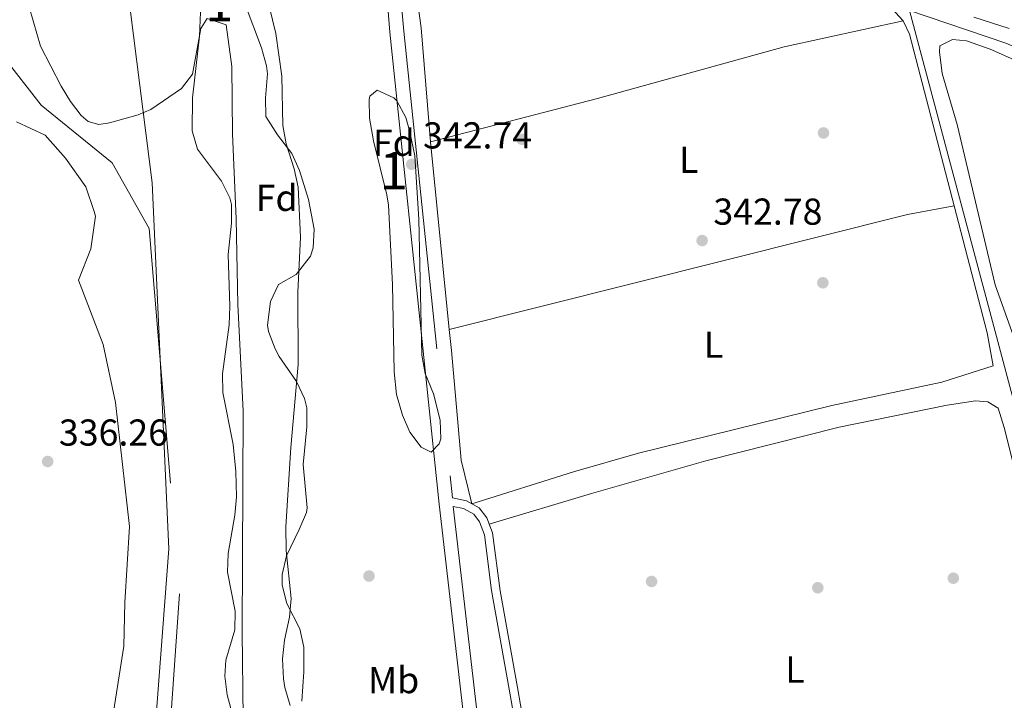
# Model space of a CAD drawing. Units: metres. Extents: x 553100 to 559991, y 4696250 to 4700931.
# Drawn here: x 559378 to 559642, y 4700099 to 4700281 of the extents above; entities that cross this region are included whole.
import ezdxf
from ezdxf.enums import TextEntityAlignment as Align

# ---------------------------------------------------------------- set-up
doc = ezdxf.new("R2010")
doc.units = ezdxf.units.M
doc.header["$MEASUREMENT"] = 0
doc.linetypes.add('DGN Style 3', pattern=[119.62706, 85.4479, -34.17916])
doc.linetypes.add('DGN Style 4', pattern=[136.80208790000003, 68.35832, -34.17916, 0.08544790000000001, -34.17916])
for name, color, linetype, lineweight in [('Nivel 1', 7, 'Continuous', 0), ('Nivel 11', 7, 'Continuous', 0), ('Nivel 13', 7, 'Continuous', 0), ('Nivel 16', 7, 'Continuous', 0), ('Nivel 17', 7, 'Continuous', 0), ('Nivel 21', 7, 'Continuous', 0), ('Nivel 23', 7, 'Continuous', 0), ('Nivel 35', 7, 'Continuous', 0), ('Nivel 36', 7, 'Continuous', 0), ('Nivel 37', 7, 'Continuous', 0), ('Nivel 41', 7, 'Continuous', 0), ('Nivel 48', 7, 'Continuous', 0), ('Nivel 5', 7, 'Continuous', 0), ('Nivel 51', 7, 'Continuous', 0), ('Nivel 57', 7, 'Continuous', 0), ('Nivel 7', 7, 'Continuous', 0)]:
    doc.layers.add(name, color=color, linetype=linetype, lineweight=lineweight)
doc.styles.add('Style-Arial', font='txt')
doc.styles.add('Style-Arial Narrow', font='txt')

# ---------------------------------------------------------------- blocks, each defined once
blk = doc.blocks.new('5PATER')
at = {"layer": 'Nivel 7', "linetype": 'Continuous', "lineweight": 0}
h = blk.add_hatch(color=51, dxfattribs=at)
edge = h.paths.add_edge_path()
edge.add_ellipse((0.0001789852976799011, 0.003191027790307999), major_axis=(-1.095731442372465, -1.110710699892244), ratio=0.9994222409660318, start_angle=0, end_angle=360)
blk = doc.blocks.new('5PERFI_1')
at = {"layer": 'Nivel 17', "linetype": 'Continuous', "lineweight": 0}
h = blk.add_hatch(color=7, dxfattribs=at)
edge = h.paths.add_edge_path()
edge.add_arc((0.003195818513631821, -0.005001606419682503), 1.559999998626405, 315.0000000018422, 675.0000000018422)
blk = doc.blocks.new('5PERFI')
at = {"layer": 'Nivel 17', "color": 7, "linetype": 'Continuous', "lineweight": 0}
blk.add_blockref('5PERFI_1', (0, 0), dxfattribs=at)

msp = doc.modelspace()

# ---------------------------------------------------------------- linework, layer by layer
at = {"layer": 'Nivel 1', "color": 7, "linetype": 'Continuous', "lineweight": 0}
msp.add_polyline3d([(559372.1999999993, 4700482.119999999, 339.37), (559388.5300000012, 4700412.82, 338.9), (559401.5199999996, 4700335.24, 337.98), (559413.9299999997, 4700237.35, 339.76), (559418.3399999999, 4700139.390000001, 338.09), (559411.2899999991, 4700046.67, 338.28), (559406.6099999994, 4699928.07, 339), (559413.120000001, 4699852.09, 339.37), (559436.1099999994, 4699776.119999999, 335.82), (559475.3200000003, 4699688.859999999, 339.59), (559535.6400000006, 4699596.199999999, 339.63), (559634.5500000007, 4699515.540000001, 339.53)], dxfattribs=at)
at = {"layer": 'Nivel 11', "color": 142, "linetype": 'Continuous', "lineweight": 13, "extrusion": (-0.0001678867337909757, -0.0003425416059658717, 0.9999999272396437), "elevation": -1364.5452668349, "flags": 128}
msp.add_lwpolyline([(559414.609110374, 4700455.628351687), (559423.6191085689, 4700449.058348129), (559432.6191067658, 4700442.49834457), (559435.399106726, 4700440.118344551), (559437.8791066892, 4700437.398344567), (559442.3991066255, 4700431.538344651), (559447.0291065611, 4700424.348344807), (559451.7291064933, 4700417.228344955), (559457.8091064095, 4700410.908344975), (559463.9191063233, 4700404.608344993), (559467.8791062683, 4700399.038345091), (559471.6691062152, 4700393.31834521), (559474.5091061741, 4700389.758345254), (559479.8091061004, 4700384.088345284), (559485.2491060235, 4700378.548345296), (559491.2991059385, 4700372.468345303), (559497.5491058491, 4700366.578345289), (559502.3191057816, 4700362.708345244), (559507.3591057099, 4700359.198345158), (559514.1591056138, 4700354.748345029), (559520.9591055177, 4700350.288344899), (559549.94910511, 4700330.908344369), (559565.7091048881, 4700322.748343943), (559599.6291044094, 4700308.668342816), (559628.2691040076, 4700297.788341807), (559643.149103798, 4700291.548341319), (559658.4291035831, 4700284.348340863), (559672.8691033795, 4700276.508340491), (559704.9091029279, 4700262.588339467), (559718.5091027357, 4700256.268339055), (559734.0291025154, 4700249.788338542), (559749.0691023059, 4700242.028338132), (559763.6691020988, 4700233.868337773), (559779.9891018681, 4700226.588337261), (559800.3891015798, 4700215.548336735), (559819.5091013126, 4700203.948336316), (559827.0291012041, 4700200.828336066), (559849.8691008836, 4700189.468335418), (559871.5091005787, 4700177.148334898), (559905.4291001, 4700159.86833396), (559941.5090995915, 4700139.548333079), (559958.3790993541, 4700130.728332626)], dxfattribs=at)
at = {"layer": 'Nivel 11', "color": 142, "linetype": 'Continuous', "lineweight": 13}
for points in [[(559438.25, 4700094.23, 335.26), (559437.9299999997, 4700117.029999999, 335.3), (559438.25, 4700176.310000001, 335.38), (559436.8099999987, 4700204.790000001, 335.42), (559436.370000001, 4700227.75, 335.52), (559435.370000001, 4700250.470000001, 335.54), (559435.1700000018, 4700268.470000001, 335.54), (559433.6900000013, 4700279.59, 335.54), (559428.6499999985, 4700281.35, 335.54), (559426.8900000006, 4700278.630000001, 335.54), (559424.6900000013, 4700266.390000001, 335.54), (559421.7699999996, 4700262.550000001, 335.54), (559413.5300000012, 4700256.949999999, 335.54), (559410.1700000018, 4700255.59, 335.58), (559402.4899999984, 4700253.43, 335.82), (559399.6900000013, 4700252.949999999, 335.9), (559396.8099999987, 4700253.75, 336.04), (559394.8900000006, 4700255.35, 336.1), (559392.0899999999, 4700259.109999999, 336.2), (559389.6099999994, 4700263.189999999, 336.3), (559384.0899999999, 4700273.91, 336.48), (559379.1700000018, 4700290.949999999, 336.62)], [(559377.6499999985, 4700253.67, 336.32), (559385.3299999982, 4700250.15, 336.26), (559390.7300000004, 4700243.91, 336.18), (559396.1700000018, 4700236.310000001, 336.06), (559398.4100000001, 4700229.67, 335.72), (559398.7699999996, 4700228.390000001, 335.72), (559397.4899999984, 4700219.67, 335.72), (559394.2100000009, 4700211.27, 335.72), (559400.8500000015, 4700194.07, 335.7), (559404.0899999999, 4700178.550000001, 335.7), (559407.8500000015, 4700145.43, 335.7), (559406.6099999994, 4700125.029999999, 335.3), (559406.2899999991, 4700113.35, 335.3), (559401.1700000018, 4700080.470000001, 335.3)]]:
    msp.add_polyline3d(points, dxfattribs=at)
at = {"layer": 'Nivel 13', "color": 4, "linetype": 'Continuous', "lineweight": 0}
msp.add_polyline3d([(559706.1600000001, 4699942.800000001, 342.69), (559679.129999999, 4700048.220000001, 342.91), (559616.4600000009, 4700283.5, 343.29), (559642.1400000006, 4700274.699999999, 342.85), (559665.2199999988, 4700264.699999999, 342.67), (559721.4600000009, 4700232.77, 342.3)], dxfattribs=at)
at = {"layer": 'Nivel 16', "color": 1, "linetype": 'Continuous', "lineweight": 13}
msp.add_polyline3d([(559499.3999999985, 4700151.5, 342.06), (559526.5599999987, 4700159.99, 342.19), (559543.9699999988, 4700165.02, 342.2), (559595.6499999985, 4700177.74, 342.26), (559625.0300000012, 4700184.029999999, 342.48), (559638.7699999996, 4700188.380000001, 342.62)], dxfattribs=at)
at = {"layer": 'Nivel 21', "color": 7, "linetype": 'Continuous', "lineweight": 0}
for points in [[(559470.8099999987, 4700347.25, 342.96), (559471.6499999985, 4700344.26, 343), (559473, 4700334.880000001, 342.9), (559474.6000000015, 4700320.140000001, 342.84), (559475.6600000001, 4700299.92, 342.79), (559477.5, 4700277.630000001, 342.71), (559490.6400000006, 4700151.41, 342.96), (559499.1600000001, 4700077.970000001, 342.88)], [(559494.4200000018, 4700150.790000001, 342.95), (559497.1799999997, 4700150.210000001, 342.25), (559499.8999999985, 4700148.68, 341.79), (559501.4600000009, 4700146.66, 341.43), (559502.7699999996, 4700143.130000001, 341.07), (559504.6799999997, 4700128.25, 340.85), (559509.3999999985, 4700101.92, 340.59), (559511.9800000004, 4700087.15, 340.1), (559513.2199999988, 4700078.49, 340.11), (559514.5500000007, 4700063.6, 340.26), (559518.620000001, 4700029.949999999, 340.5), (559519.0700000003, 4700015.279999999, 341.37), (559519.0300000012, 4700010.310000001, 341.89), (559518.6099999994, 4700005.710000001, 342.79)]]:
    msp.add_polyline3d(points, dxfattribs=at)
at = {"layer": 'Nivel 21', "color": 7, "linetype": 'DGN Style 3', "lineweight": 0}
for points in [[(559479.3299999982, 4700300.17, 342.79), (559481.1700000018, 4700277.970000001, 342.71), (559494.1799999997, 4700153.1, 342.95), (559497.9699999988, 4700152.310000001, 342.25), (559501.370000001, 4700150.390000001, 341.79), (559503.4100000001, 4700147.75, 341.43), (559504.9299999997, 4700143.67, 341.07), (559506.9400000013, 4700128.17, 340.85), (559511.5700000003, 4700102.310000001, 340.59), (559514.7699999996, 4700083.75, 340.07)], [(559643.0599999987, 4700278.68, 342.72), (559633.5899999999, 4700281.65, 342.72)], [(559518.6099999994, 4700005.710000001, 342.79), (559515.1000000015, 4700012.83, 342.84), (559510.5700000003, 4700026.300000001, 342.83), (559509.5199999996, 4700031.24, 342.82), (559507.8099999987, 4700046.15, 342.82), (559502.8099999987, 4700078.470000001, 342.88), (559494.4200000018, 4700150.790000001, 342.95)]]:
    msp.add_polyline3d(points, dxfattribs=at)
at = {"layer": 'Nivel 23', "color": 70, "linetype": 'DGN Style 4', "lineweight": 0, "extrusion": (-0.0003254224459281153, -8.152222152049213e-05, 0.9999999437271779), "elevation": -225.4297826448704, "flags": 128}
msp.add_lwpolyline([(559958.2609808929, 4700148.577240776), (559864.1709761135, 4700198.497240661), (559728.2909735441, 4700268.607241588), (559672.0609700121, 4700295.227241362), (559581.5009715557, 4700330.497242831), (559537.6109641157, 4700355.747241465), (559507.7109624445, 4700380.997241359), (559453.2309588194, 4700438.187240984), (559420.3209573105, 4700473.867240924), (559338.1809584051, 4700538.507242072)], dxfattribs=at)
at = {"layer": 'Nivel 23', "color": 70, "linetype": 'DGN Style 4', "lineweight": 0}
msp.add_polyline3d([(559338.1000000015, 4700538.51, 339.79), (559357.0899999999, 4700477, 339.08), (559376.9699999988, 4700407.34, 338.43), (559380.5899999999, 4700345.83, 337.78), (559376.0700000003, 4700316.890000001, 339.07), (559367.9299999997, 4700297.890000001, 339.79), (559375.1600000001, 4700269.85, 339.91), (559384.1999999993, 4700258.09, 339.84), (559403.1900000013, 4700242.710000001, 339.74), (559413.1099999994, 4700225.119999999, 339.73), (559421.25, 4700127.42, 338.2), (559412.1999999993, 4700000.779999999, 338.79), (559405.8399999999, 4699919.32, 338.92), (559411.2699999996, 4699838.810000001, 339.62), (559436.5799999982, 4699751.98, 337.39), (559485.3999999985, 4699661.52, 339.61), (559534.2199999988, 4699584.630000001, 339.71), (559592.9800000004, 4699521.300000001, 339.62), (559732.629999999, 4699434.08, 339.54), (559800.4400000013, 4699400.609999999, 339.92), (559854.6799999997, 4699382.51, 339.98), (559902.6000000015, 4699378.890000001, 339.99), (559937.8599999994, 4699379.800000001, 339.38), (559964.7399999984, 4699382.41, 339.32)], dxfattribs=at)
at = {"layer": 'Nivel 35', "color": 92, "linetype": 'DGN Style 3', "lineweight": 0}
for points in [[(559438.7800000012, 4700285.060000001, 346.82), (559443.129999999, 4700273.51, 346.26), (559444.4699999988, 4700268.66, 346.12), (559444.7300000004, 4700266.550000001, 346.04), (559444.25, 4700260.07, 345.7), (559444.3099999987, 4700255.07, 345.47), (559447.379999999, 4700250.16, 345.38), (559451.25, 4700245.189999999, 345.2), (559453.3399999999, 4700240.640000001, 345.22), (559455.7300000004, 4700232.869999999, 345.26), (559457.25, 4700224.949999999, 345.2), (559456.9699999988, 4700219.99, 345.02), (559456.25, 4700217.75, 344.92), (559452.4499999993, 4700212.790000001, 344.58), (559447.7300000004, 4700210.15, 344.42), (559445.5500000007, 4700205.619999999, 344.26), (559444.7800000012, 4700199.279999999, 344.13), (559445.0500000007, 4700197.59, 344.1), (559446.8000000007, 4700192.92, 343.91), (559447.8900000006, 4700190.869999999, 343.84), (559452.4899999984, 4700184.23, 343.74), (559454.6700000018, 4700179.66, 343.75), (559455.25, 4700177.109999999, 343.76), (559455.3099999987, 4700172.1, 343.8), (559454.2899999991, 4700161.99, 343.7), (559455.379999999, 4700150.41, 343.5), (559455.1700000018, 4700149.189999999, 343.5), (559453.2100000009, 4700144.630000001, 343.52), (559449.8099999987, 4700137.51, 343.5), (559448.6400000006, 4700132.58, 343.52), (559448.6900000013, 4700129.67, 343.54), (559449.879999999, 4700124.83, 343.54), (559453.4100000001, 4700117.99, 343.66), (559454.4899999984, 4700113.08, 343.65), (559454.5, 4700106.5, 343.59), (559453.9699999988, 4700098.68, 343.58)], [(559436.8099999987, 4700089.76, 341.04), (559433.9299999997, 4700100.390000001, 340.68), (559433.3599999994, 4700105.369999999, 340.54), (559433.6099999994, 4700109.67, 340.4), (559435.9699999988, 4700117.75, 340), (559436.120000001, 4700122.75, 339.76), (559434.0899999999, 4700133.189999999, 339.44), (559434.1999999993, 4700138.18, 339.36), (559435.9699999988, 4700148.390000001, 339.26), (559436.4200000018, 4700153.369999999, 339.27), (559436.3000000007, 4700160.1, 339.18), (559435.5700000003, 4700167.35, 339.03), (559432.8099999987, 4700181.27, 338.78), (559432.7300000004, 4700186.25, 338.67), (559434.4899999984, 4700199.35, 338.46), (559434.6900000013, 4700204.35, 338.42), (559434.25, 4700218.15, 338.46), (559435.129999999, 4700226.550000001, 338.5), (559435.0899999999, 4700231.540000001, 338.47), (559434.6900000013, 4700233.35, 338.46), (559432.4499999993, 4700237.83, 338.42), (559426.0500000007, 4700246.390000001, 338.26), (559424.6099999994, 4700251.26, 338.24), (559424.7100000009, 4700260.1, 338.2), (559426.5300000012, 4700276.550000001, 338.28), (559426.8500000015, 4700283.029999999, 338.44)], [(559479.3299999982, 4700259.26, 347.04), (559481.7600000016, 4700254.790000001, 346.9), (559482.8500000015, 4700251.02, 346.8), (559484.129999999, 4700244.540000001, 346.72), (559485.2100000009, 4700227.66, 346.62), (559486.0500000007, 4700191.27, 346.5), (559486.9200000018, 4700186.34, 346.48), (559489.1700000018, 4700180.869999999, 346.48), (559490.9299999997, 4700173.83, 346.48), (559491.0799999982, 4700168.83, 346.48), (559490.6499999985, 4700167.51, 346.48), (559488.4899999984, 4700165.27, 346.48), (559485.8500000015, 4700166.630000001, 346.46), (559482.8500000015, 4700170.630000001, 346.38), (559480.8099999987, 4700175.189999999, 346.33), (559479.2699999996, 4700180.74, 346.26), (559478.5799999982, 4700186.800000001, 346.14), (559478.129999999, 4700210.15, 346.04), (559477.0899999999, 4700231.380000001, 345.91), (559476.6900000013, 4700234.140000001, 345.9), (559473.0899999999, 4700248.619999999, 345.86), (559472.0500000007, 4700254.619999999, 345.86), (559471.9100000001, 4700259.630000001, 345.88), (559472.129999999, 4700260.540000001, 345.88), (559474.0500000007, 4700262.140000001, 345.88), (559478.5199999996, 4700260.119999999, 346.94), (559479.3299999982, 4700259.26, 347.04)]]:
    msp.add_polyline3d(points, dxfattribs=at)
at = {"layer": 'Nivel 36', "color": 92, "linetype": 'Continuous', "lineweight": 0, "extrusion": (0.004997535596640045, 0.002387711451728026, 0.9999846616183589), "elevation": 14362.16318306325, "flags": 128}
msp.add_lwpolyline([(559619.6492456459, 4700210.295657104), (559607.7196445018, 4700256.205787975), (559605.999665983, 4700259.805798238)], dxfattribs=at)
at = {"layer": 'Nivel 36', "color": 92, "linetype": 'Continuous', "lineweight": 0, "extrusion": (0.0003930730930150877, -0.003945667707685451, 0.999992138569041), "elevation": -17982.98080558119, "flags": 128}
msp.add_lwpolyline([(559488.192061983, 4700213.932431133), (559493.1921402141, 4700163.74204044)], dxfattribs=at)
at = {"layer": 'Nivel 36', "color": 92, "linetype": 'Continuous', "lineweight": 0, "extrusion": (0.06320578110338766, -0.2605266604682154, 0.9633954994810751), "elevation": -1188833.719437819, "flags": 128}
msp.add_lwpolyline([(1651879.202184469, 4273507.307886522), (1652005.479262471, 4273508.352334693), (1652018.176218722, 4273507.643602006)], dxfattribs=at)
at = {"layer": 'Nivel 36', "color": 92, "linetype": 'Continuous', "lineweight": 0, "extrusion": (-0.03928788194780214, -0.00932931291966857, 0.9991843805086739), "elevation": -65494.20955513349, "flags": 128}
msp.add_lwpolyline([(-4443729.227152055, 1629094.086304396), (-4443738.236563113, 1629094.581594642), (-4443773.286331259, 1629093.838659275)], dxfattribs=at)
at = {"layer": 'Nivel 36', "color": 92, "linetype": 'Continuous', "lineweight": 0}
for points in [[(559614.6999999993, 4700280.699999999, 342.56), (559610.6600000001, 4700285.18, 342.56), (559600.6600000001, 4700290.699999999, 342.54), (559579.379999999, 4700297.5, 342.56), (559554.0599999987, 4700308.140000001, 342.66), (559533.8599999994, 4700318.140000001, 342.68), (559517.2600000016, 4700328.779999999, 342.68), (559510.7800000012, 4700331.98, 342.68), (559505.379999999, 4700332.300000001, 342.68), (559498.620000001, 4700330.859999999, 342.72), (559493.4600000009, 4700329.34, 342.72), (559488.9800000004, 4700326.779999999, 342.72), (559486.8200000003, 4700322.140000001, 342.72), (559486.9400000013, 4700308.540000001, 342.7), (559483.2600000016, 4700297.58, 342.7), (559485.8500000015, 4700278.859999999, 342.68), (559488.370000001, 4700248.300000001, 342.72)], [(559614.6999999993, 4700280.699999999, 342.56), (559582.9400000013, 4700273.74, 342.5), (559532.9699999988, 4700259.9, 342.5), (559488.370000001, 4700248.300000001, 342.72)], [(559726.9800000004, 4700223.970000001, 343), (559720.9800000004, 4700229.82, 343.06), (559698.379999999, 4700242.140000001, 343.18), (559673.9400000013, 4700255.18, 342.56), (559645.8200000003, 4700269.66, 342.6), (559637.9800000004, 4700273.1, 342.6), (559631.6600000001, 4700275.34, 342.66), (559627.8999999985, 4700275.66, 342.66), (559624.5, 4700273.98, 342.66), (559624.4200000018, 4700272.380000001, 342.66), (559625.1400000006, 4700266.619999999, 342.66), (559629.1799999997, 4700252.939999999, 342.7), (559639.370000001, 4700210.060000001, 342.74), (559644.7699999996, 4700194.83, 342.71)], [(559493.370000001, 4700198.109999999, 342.52), (559493.9299999997, 4700192.460000001, 342.5), (559496.5300000012, 4700163.109999999, 342.36), (559499.3999999985, 4700151.5, 342.06)], [(559504.0599999987, 4700145.99, 341.28), (559531.370000001, 4700154.220000001, 341.08), (559561.9299999997, 4700162.939999999, 340.62), (559597.5700000003, 4700171.98, 340.6), (559626.4899999984, 4700177.9, 340.92), (559634.0500000007, 4700179.02, 340.92), (559637.370000001, 4700178.779999999, 340.94), (559640.0899999999, 4700177.02, 340.96), (559641.7699999996, 4700171.9, 340.96), (559661.370000001, 4700094.140000001, 340.86), (559673.7699999996, 4700041.74, 340.76), (559673.8500000015, 4700037.66, 340.76), (559672.9699999988, 4700033.74, 340.74), (559668.6099999994, 4700031.98, 340.74), (559661.129999999, 4700031.9, 340.74), (559538.0500000007, 4700014.550000001, 340.44), (559532.0899999999, 4700014.470000001, 340.52), (559526.6099999994, 4700015.35, 340.46), (559521.120000001, 4700017.51, 341.2)]]:
    msp.add_polyline3d(points, dxfattribs=at)
at = {"layer": 'Nivel 5', "color": 30, "linetype": 'Continuous', "lineweight": 0, "elevation": 340, "flags": 128}
for points in [[(559445.1700000018, 4700284.630000001), (559446.9699999988, 4700277.35), (559448.6099999994, 4700265.890000001), (559448.8500000015, 4700252.710000001), (559449.6999999993, 4700247.779999999), (559451.8900000006, 4700241.109999999), (559452.9200000018, 4700236.210000001), (559453.5700000003, 4700222.82), (559452.8900000006, 4700208.07), (559452.9299999997, 4700188.710000001), (559451.0199999996, 4700166.529999999), (559449.6099999994, 4700145.27), (559449.7699999996, 4700138.949999999), (559451.0500000007, 4700126.15), (559450.6099999994, 4700121.17), (559449.2899999991, 4700114.949999999), (559448.7800000012, 4700109.970000001), (559448.9899999984, 4700104.68)], [(559448.9899999984, 4700104.68), (559449.370000001, 4700102.310000001), (559450.8099999987, 4700097.52)]]:
    msp.add_lwpolyline(points, dxfattribs=at)
at = {"layer": 'Nivel 51', "color": 151, "linetype": 'Continuous', "lineweight": 13}
for points in [[(559438.25, 4700094.23, 335.26), (559437.9299999997, 4700117.029999999, 335.3), (559438.25, 4700176.310000001, 335.38), (559436.8099999987, 4700204.790000001, 335.42), (559436.370000001, 4700227.75, 335.52), (559435.370000001, 4700250.470000001, 335.54), (559435.1700000018, 4700268.470000001, 335.54), (559433.6900000013, 4700279.59, 335.54), (559428.6499999985, 4700281.35, 335.54), (559426.8900000006, 4700278.630000001, 335.54), (559424.6900000013, 4700266.390000001, 335.54), (559421.7699999996, 4700262.550000001, 335.54), (559413.5300000012, 4700256.949999999, 335.54), (559410.1700000018, 4700255.59, 335.58), (559402.4899999984, 4700253.43, 335.82), (559399.6900000013, 4700252.949999999, 335.9), (559396.8099999987, 4700253.75, 336.04), (559394.8900000006, 4700255.35, 336.1), (559392.0899999999, 4700259.109999999, 336.2), (559389.6099999994, 4700263.189999999, 336.3), (559384.0899999999, 4700273.91, 336.48), (559379.1700000018, 4700290.949999999, 336.62)], [(559377.6499999985, 4700253.67, 336.32), (559385.3299999982, 4700250.15, 336.26), (559390.7300000004, 4700243.91, 336.18), (559396.1700000018, 4700236.310000001, 336.06), (559398.4100000001, 4700229.67, 335.72), (559398.7699999996, 4700228.390000001, 335.72), (559397.4899999984, 4700219.67, 335.72), (559394.2100000009, 4700211.27, 335.72), (559400.8500000015, 4700194.07, 335.7), (559404.0899999999, 4700178.550000001, 335.7), (559407.8500000015, 4700145.43, 335.7), (559406.6099999994, 4700125.029999999, 335.3), (559406.2899999991, 4700113.35, 335.3), (559401.1700000018, 4700080.470000001, 335.3)]]:
    msp.add_polyline3d(points, dxfattribs=at)
at = {"layer": 'Nivel 57', "color": 92, "linetype": 'DGN Style 3', "lineweight": 0}
for points in [[(559453.9699999988, 4700098.68, 343.58), (559454.5, 4700106.5, 343.59), (559454.4899999984, 4700113.08, 343.65), (559453.4100000001, 4700117.99, 343.66), (559449.879999999, 4700124.83, 343.54), (559448.6900000013, 4700129.67, 343.54), (559448.6400000006, 4700132.58, 343.52), (559449.8099999987, 4700137.51, 343.5), (559453.2100000009, 4700144.630000001, 343.52), (559455.1700000018, 4700149.189999999, 343.5), (559455.379999999, 4700150.41, 343.5), (559454.2899999991, 4700161.99, 343.7), (559455.3099999987, 4700172.1, 343.8), (559455.25, 4700177.109999999, 343.76), (559454.6700000018, 4700179.66, 343.75), (559452.4899999984, 4700184.23, 343.74), (559447.8900000006, 4700190.869999999, 343.84), (559446.8000000007, 4700192.92, 343.91), (559445.0500000007, 4700197.59, 344.1), (559444.7800000012, 4700199.279999999, 344.13), (559445.5500000007, 4700205.619999999, 344.26), (559447.7300000004, 4700210.15, 344.42), (559452.4499999993, 4700212.790000001, 344.58), (559456.25, 4700217.75, 344.92), (559456.9699999988, 4700219.99, 345.02), (559457.25, 4700224.949999999, 345.2), (559455.7300000004, 4700232.869999999, 345.26), (559453.3399999999, 4700240.640000001, 345.22), (559451.25, 4700245.189999999, 345.2), (559447.379999999, 4700250.16, 345.38), (559444.3099999987, 4700255.07, 345.47), (559444.25, 4700260.07, 345.7), (559444.7300000004, 4700266.550000001, 346.04), (559444.4699999988, 4700268.66, 346.12), (559443.129999999, 4700273.51, 346.26), (559438.7800000012, 4700285.060000001, 346.82)], [(559426.8500000015, 4700283.029999999, 338.44), (559426.5300000012, 4700276.550000001, 338.28), (559424.7100000009, 4700260.1, 338.2), (559424.6099999994, 4700251.26, 338.24), (559426.0500000007, 4700246.390000001, 338.26), (559432.4499999993, 4700237.83, 338.42), (559434.6900000013, 4700233.35, 338.46), (559435.0899999999, 4700231.540000001, 338.47), (559435.129999999, 4700226.550000001, 338.5), (559434.25, 4700218.15, 338.46), (559434.6900000013, 4700204.35, 338.42), (559434.4899999984, 4700199.35, 338.46), (559432.7300000004, 4700186.25, 338.67), (559432.8099999987, 4700181.27, 338.78), (559435.5700000003, 4700167.35, 339.03), (559436.3000000007, 4700160.1, 339.18), (559436.4200000018, 4700153.369999999, 339.27), (559435.9699999988, 4700148.390000001, 339.26), (559434.1999999993, 4700138.18, 339.36), (559434.0899999999, 4700133.189999999, 339.44), (559436.120000001, 4700122.75, 339.76), (559435.9699999988, 4700117.75, 340), (559433.6099999994, 4700109.67, 340.4), (559433.3599999994, 4700105.369999999, 340.54), (559433.9299999997, 4700100.390000001, 340.68), (559436.8099999987, 4700089.76, 341.04)]]:
    msp.add_polyline3d(points, dxfattribs=at)
msp.add_polyline3d([(559479.3299999982, 4700259.26, 347.04), (559478.5199999996, 4700260.119999999, 346.94), (559474.0500000007, 4700262.140000001, 345.88), (559472.129999999, 4700260.540000001, 345.88), (559471.9100000001, 4700259.630000001, 345.88), (559472.0500000007, 4700254.619999999, 345.86), (559473.0899999999, 4700248.619999999, 345.86), (559476.6900000013, 4700234.140000001, 345.9), (559477.0899999999, 4700231.380000001, 345.91), (559478.129999999, 4700210.15, 346.04), (559478.5799999982, 4700186.800000001, 346.14), (559479.2699999996, 4700180.74, 346.26), (559480.8099999987, 4700175.189999999, 346.33), (559482.8500000015, 4700170.630000001, 346.38), (559485.8500000015, 4700166.630000001, 346.46), (559488.4899999984, 4700165.27, 346.48), (559490.6499999985, 4700167.51, 346.48), (559491.0799999982, 4700168.83, 346.48), (559490.9299999997, 4700173.83, 346.48), (559489.1700000018, 4700180.869999999, 346.48), (559486.9200000018, 4700186.34, 346.48), (559486.0500000007, 4700191.27, 346.5), (559485.2100000009, 4700227.66, 346.62), (559484.129999999, 4700244.540000001, 346.72), (559482.8500000015, 4700251.02, 346.8), (559481.7600000016, 4700254.790000001, 346.9)], close=True, dxfattribs=at)

# ---------------------------------------------------------------- block references
at = {"layer": 'Nivel 17', "color": 7, "linetype": 'Continuous', "lineweight": 0}
for p in [(559593.4100000001, 4700250.699999999, 342.74), (559512.8099999987, 4700249.02, 342.6), (559593.25, 4700210.619999999, 342.74), (559471.8900000006, 4700132.15, 341.14), (559547.4499999993, 4700130.699999999, 340.72), (559628.129999999, 4700131.58, 340.68), (559591.8900000006, 4700129.02, 340.72)]:
    msp.add_blockref('5PERFI', p, dxfattribs=at)
at = {"layer": 'Nivel 7', "color": 51, "linetype": 'Continuous', "lineweight": 0}
for p in [(559483.3299999982, 4700242.300000001, 342.74), (559560.9699999988, 4700221.9, 342.78), (559385.9699999988, 4700162.790000001, 336.26)]:
    msp.add_blockref('5PATER', p, dxfattribs=at)

# ---------------------------------------------------------------- texts
at = {"layer": 'Nivel 37', "color": 92, "linetype": 'Continuous', "lineweight": 0}
for s, style, p in [('Fd', 'Style-Arial', (559478.534936022, 4700248.069979999, 342.75)), ('L', 'Style-Arial Narrow', (559557.3831471056, 4700243.489979999, 342.64)), ('Fd', 'Style-Arial', (559447.2049360201, 4700233.329979999, 339.97)), ('L', 'Style-Arial Narrow', (559564.0231471024, 4700194.04998, 342.54)), ('L', 'Style-Arial Narrow', (559585.7831471041, 4700107.11998, 340.69)), ('Mb', 'Style-Arial Narrow', (559478.4848305844, 4700104.29998, 341.53))]:
    msp.add_text(s, height=6.99996, dxfattribs=dict(at, style=style)).set_placement(p, align=Align.MIDDLE_CENTER)
at = {"layer": 'Nivel 41', "color": 7, "linetype": 'Continuous', "lineweight": 0, "style": 'Style-Arial'}
for s, p in [('342.74', (559486.3399999999, 4700246.550000001, 342.74)), ('342.78', (559563.9800000004, 4700226.15, 342.78)), ('336.26', (559388.9800000004, 4700167.040000001, 336.26))]:
    msp.add_text(s, height=6.99996, dxfattribs=at).set_placement(p)
at = {"layer": 'Nivel 48', "color": 92, "linetype": 'Continuous', "lineweight": 0, "style": 'Style-Arial Narrow'}
for p in [(559431.85518701, 4700285.529979998, 339.96), (559478.5051870123, 4700240.579979999, 342.51)]:
    msp.add_text('1', height=9.99996, dxfattribs=at).set_placement(p, align=Align.MIDDLE_CENTER)

doc.saveas('drawing.dxf')
